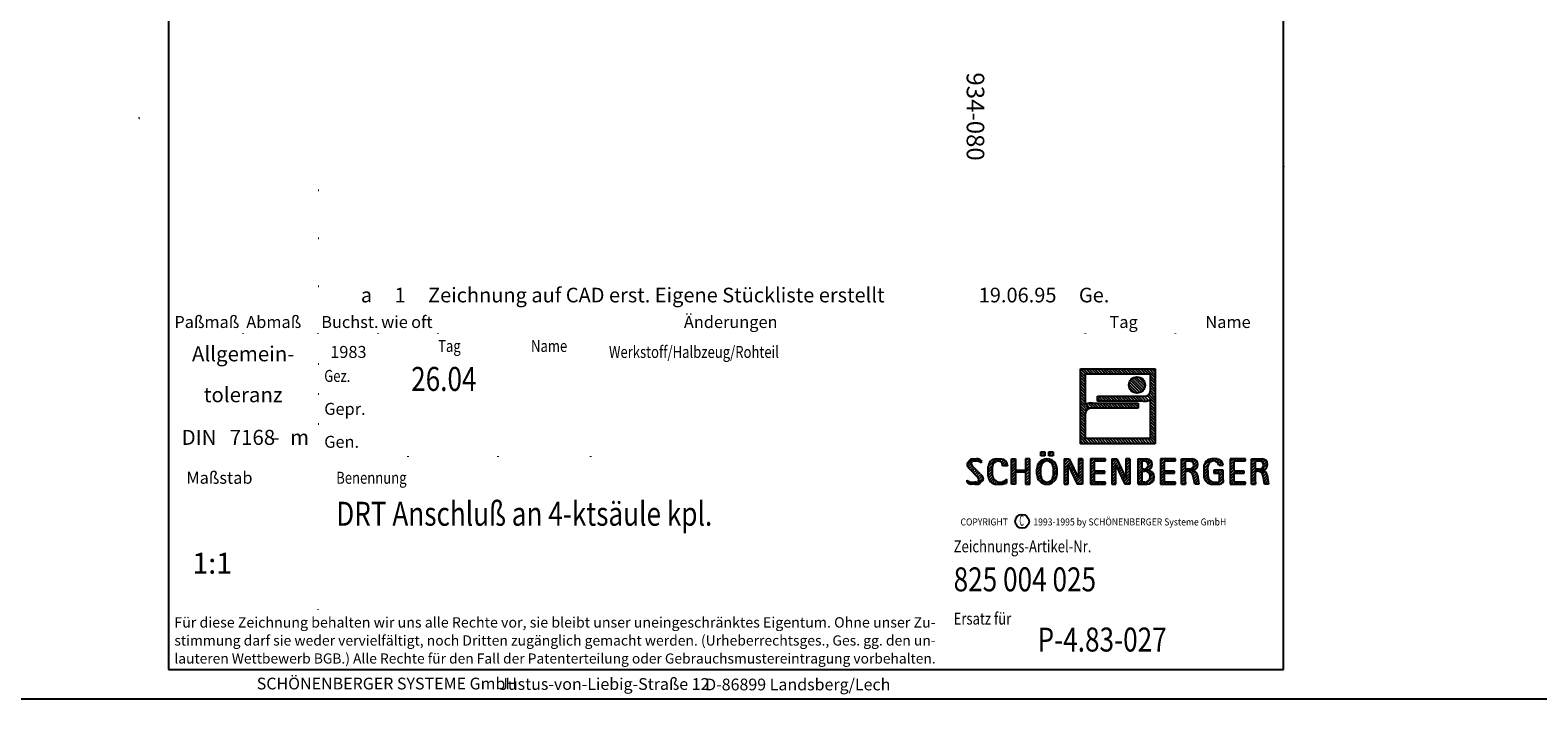
# Model space of a CAD drawing. Extents: x -3531 to 77455, y -29102 to 94303.
# Drawn here: x 55395 to 55652, y -28821 to -28707 of the extents above; entities that cross this region are included whole.
import ezdxf
from ezdxf.enums import TextEntityAlignment as Align

# ---------------------------------------------------------------- set-up
doc = ezdxf.new("R2010")
doc.units = 0
doc.header["$MEASUREMENT"] = 0
doc.linetypes.add('AUSGEZOGEN', pattern=[0])
doc.linetypes.add('GEN', pattern=[10000000000.0, 0, 10000000000.0])
doc.layers.get('0').update_dxf_attribs({"linetype": 'CONTINUOUS'})
for name, color, linetype in [('5', 3, 'GEN'), ('L-2', 2, 'CONTINUOUS'), ('MC_9_7_050', 7, 'CONTINUOUS'), ('RAHM2', 1, 'GEN'), ('RAHM3', 2, 'GEN'), ('RAHM5', 7, 'GEN'), ('Z-5', 5, 'CONTINUOUS'), ('Z-7', 7, 'AUSGEZOGEN'), ('Z-8', 8, 'AUSGEZOGEN')]:
    doc.layers.add(name, color=color, linetype=linetype)
doc.styles.add('3', font='SIMPLEX8', dxfattribs={"width": 0.8})

# ---------------------------------------------------------------- blocks, each defined once
blk = doc.blocks.new('GEN-A4')
for p, q in [((15, 292), (15, 287)), ((205, 292), (15, 292)), ((205, 5), (205, 292)), ((15, 287), (15, 5)), ((15, 5), (205, 5))]:
    blk.add_line(p, q)
at = {"layer": 'RAHM2'}
for p, q in [((0, 297), (0, 0)), ((210, 297), (0, 297)), ((210, 0), (210, 297)), ((10, 99), (10, 292)), ((15, 292), (10, 292)), ((62.5, 292), (62.5, 287)), ((110, 292), (110, 287)), ((157.5, 292), (157.5, 287)), ((15, 287), (205, 287)), ((10, 240), (15, 240)), ((10, 193), (15, 193)), ((10, 146), (15, 146)), ((10, 99), (15, 99)), ((0, 0), (210, 0))]:
    blk.add_line(p, q, dxfattribs=at)
for s, p in [('4', (37.4, 287.5)), ('3', (84.9, 287.5)), ('2', (132.4, 287.5)), ('1', (179.9, 287.5)), ('D', (11.15, 261.5)), ('C', (11.15, 214.5)), ('B', (11.15, 167.5)), ('A', (11.15, 120.5))]:
    blk.add_text(s, height=4, dxfattribs=at).set_placement(p)
blk = doc.blocks.new('SST999')
at = {"layer": 'RAHM2'}
for p, q in [((-151, 56), (-151, 84)), ((-141, 56), (-141, 84)), ((-33, 56), (-33, 84)), ((-18, 56), (-18, 84)), ((-161, 80), (0, 80)), ((-186, 76), (0, 76)), ((-161, 72), (0, 72)), ((-186, 68), (0, 68)), ((-161, 64), (0, 64)), ((-146, 35.5), (-146, 56)), ((-131, 35.5), (-131, 56)), ((-115.5, 35.5), (-115.5, 56)), ((-161, 51), (-115.5, 51)), ((-161, 46), (-115.5, 46)), ((-161, 41), (-115.5, 41))]:
    blk.add_line(p, q, dxfattribs=at)
at = {"layer": 'RAHM5'}
for p, q in [((-186, 84), (0, 84)), ((-186, 84), (-186, 0)), ((-173.5, 56), (-173.5, 84)), ((-161, 56), (-161, 84)), ((0, 84), (0, 0)), ((-186, 60), (0, 60)), ((-186, 56), (0, 56)), ((-161, 10), (-161, 56)), ((-57.5, 0), (-57.5, 56)), ((-186, 35.5), (-57.5, 35.5)), ((0, 22.75), (-57.5, 22.75)), ((-186, 10), (-57.5, 10)), ((0, 10), (-57.5, 10)), ((-186, 0), (-152, 0)), ((-152, 0), (-116, 0)), ((-116, 0), (0, 0))]:
    blk.add_line(p, q, dxfattribs=at)
at = {"layer": 'RAHM2'}
for s, p in [('Paßmaß', (-185, 57)), ('Abmaß', (-173, 57)), ('Buchst.', (-160.5, 57)), ('wie', (-150.5, 57)), ('oft', (-145.5, 57)), ('Änderungen', (-100, 57)), ('Tag', (-29, 57)), ('Name', (-13, 57)), ('Gepr.', (-160, 42.5)), ('Gen.', (-160, 37)), ('Maßstab', (-183, 31))]:
    blk.add_text(s, height=2, dxfattribs=at).set_placement(p)
at = {"layer": 'RAHM2', "width": 0.8}
for s, p in [('Tag', (-141, 53)), ('Name', (-125.5, 53)), ('Werkstoff/Halbzeug/Rohteil', (-112.5, 52)), ('Gez.', (-160, 48)), ('Benennung', (-158, 31)), ('Zeichnungs-Artikel-Nr.', (-55, 19.56)), ('Ersatz für', (-55, 7.5))]:
    blk.add_text(s, height=2, dxfattribs=at).set_placement(p)
at = {"layer": 'RAHM2'}
for s, height, p, p2 in [('Für diese Zeichnung behalten wir uns alle Rechte vor, sie bleibt unser uneingeschränktes Eigentum. Ohne unser Zu-', 1.21145, (-185, 7), (-58, 7)), ('stimmung darf sie weder vervielfältigt, noch Dritten zugänglich gemacht werden. (Urheberrechtsges., Ges. gg. den un-', 1.19623, (-185, 4), (-58, 4)), ('lauteren Wettbewerb BGB.) Alle Rechte für den Fall der Patenterteilung oder Gebrauchsmustereintragung vorbehalten.', 1.1814, (-185, 1), (-58, 1))]:
    blk.add_text(s, height=height, dxfattribs=at).set_placement(p, p2, align=Align.ALIGNED)
at = {"layer": 'RAHM3'}
for s, p in [('Allgemein-', (-173.52, 51.44)), ('toleranz', (-173.52, 44.61)), ('DIN', (-180.88, 37.5))]:
    blk.add_text(s, height=2.5, dxfattribs=at).set_placement(p, align=Align.CENTER)
blk.add_text('-', height=2.5, dxfattribs=at).set_placement((-168.62, 37.5))
for tag, p, height in [('JAHR', (-159, 52), 2), ('DIN', (-175.76, 37.5), 2.5), ('Q', (-165.69, 37.5), 2.5)]:
    blk.add_attdef(tag, p, '', height=height, dxfattribs=at)
at = {"layer": 'RAHM3', "width": 0.8}
for tag, p in [('DATUM', (-145.5, 46.5)), ('NAME', (-128, 46.5)), ('ERSATZ-F', (-41, 3))]:
    blk.add_attdef(tag, p, '', height=4, dxfattribs=at)
at = {"layer": 'RAHM5', "width": 0.8}
for tag, p in [('WHR-BEZ1', (-113, 46)), ('WHR-BEZ2', (-113, 38)), ('BENENNUNG1', (-158, 24)), ('BENENNUNG2', (-158, 16)), ('ZA-NR', (-55, 13.05))]:
    blk.add_attdef(tag, p, '', height=4, dxfattribs=at)
at = {"layer": 'RAHM5'}
blk.add_attdef('MASSTAB', (-182, 16), '', height=3.5, dxfattribs=at)
blk = doc.blocks.new('KOPF_K1')
at = {"layer": 'Z-5', "color": 5, "linetype": 'CONTINUOUS'}
for p, q in [((-29.43, 52.21), (-31.21, 54)), ((-29.12, 52.38), (-31.05, 54.31)), ((-28.87, 52.63), (-30.81, 54.56)), ((-28.68, 52.92), (-30.51, 54.76)), ((-28.57, 53.29), (-30.14, 54.86)), ((-28.58, 53.81), (-29.62, 54.85)), ((-29.83, 52.14), (-31.32, 53.59)), ((-30.4, 52.21), (-31.23, 53.03)), ((-46.33, 41.69), (-45.88, 42.12)), ((-46.33, 42.12), (-45.63, 42.12)), ((-46.33, 41.42), (-46.33, 42.12)), ((-45.63, 41.42), (-46.33, 41.42)), ((-46.09, 41.42), (-45.63, 41.88)), ((-45.63, 42.12), (-45.63, 41.42)), ((-44.95, 42.12), (-44.25, 42.12)), ((-44.95, 42.05), (-44.88, 42.12)), ((-44.95, 41.57), (-44.4, 42.12)), ((-44.95, 41.42), (-44.95, 42.12)), ((-44.25, 41.42), (-44.95, 41.42)), ((-44.59, 41.42), (-44.25, 41.77)), ((-44.25, 42.12), (-44.25, 41.42)), ((-58.9, 39.83), (-57.84, 40.91)), ((-58.9, 39.94), (-58.9, 39.92)), ((-58.76, 39.49), (-58.21, 40.04)), ((-58.32, 40.8), (-58.7, 40.42)), ((-58.7, 39.44), (-58.22, 38.95)), ((-58.51, 39.25), (-58.03, 39.73)), ((-57.09, 37.81), (-58.47, 39.19)), ((-58.28, 39), (-57.78, 39.49)), ((-58.22, 40.21), (-57.97, 40.46)), ((-58.08, 40.91), (-57.87, 40.91)), ((-58.03, 38.76), (-57.55, 39.25)), ((-58.02, 39.73), (-57.97, 39.68)), ((-56.6, 38.3), (-57.98, 39.68)), ((-57.87, 40.91), (-57.28, 40.91)), ((-57.78, 38.52), (-57.3, 39)), ((-57.74, 40.56), (-57.52, 40.56)), ((-57.68, 40.56), (-57.33, 40.91)), ((-57.55, 38.27), (-57.04, 38.75)), ((-57.52, 40.56), (-57.12, 40.56)), ((-57.2, 40.56), (-56.91, 40.86)), ((-57.1, 40.56), (-57.12, 40.56)), ((-57.09, 40.55), (-57.1, 40.56)), ((-57.08, 40.55), (-57.09, 40.55)), ((-57.08, 40.52), (-57.08, 40.55)), ((-57.06, 40.52), (-57.08, 40.52)), ((-57.04, 40.52), (-57.06, 40.52)), ((-57.04, 40.51), (-57.04, 40.52)), ((-57.03, 40.51), (-57.04, 40.51)), ((-57.02, 40.5), (-57.03, 40.51)), ((-57.01, 40.5), (-57.02, 40.5)), ((-57, 40.5), (-57.01, 40.5)), ((-57, 40.49), (-57, 40.5)), ((-56.97, 40.49), (-57, 40.49)), ((-56.96, 40.49), (-56.97, 40.49)), ((-56.95, 40.48), (-56.96, 40.49)), ((-56.94, 40.48), (-56.95, 40.48)), ((-56.92, 40.46), (-56.94, 40.48)), ((-56.91, 40.46), (-56.92, 40.46)), ((-56.9, 40.45), (-56.91, 40.46)), ((-56.88, 40.45), (-56.9, 40.45)), ((-56.86, 40.45), (-56.88, 40.45)), ((-56.85, 40.43), (-56.86, 40.45)), ((-56.84, 40.43), (-56.85, 40.43)), ((-56.83, 40.42), (-56.84, 40.43)), ((-56.83, 40.45), (-56.56, 40.7)), ((-56.82, 40.42), (-56.83, 40.42)), ((-56.8, 40.4), (-56.82, 40.42)), ((-56.78, 40.4), (-56.8, 40.4)), ((-56.77, 40.4), (-56.78, 40.4)), ((-56.76, 40.39), (-56.77, 40.4)), ((-56.74, 40.39), (-56.76, 40.39)), ((-56.73, 40.38), (-56.74, 40.39)), ((-56.72, 40.38), (-56.73, 40.38)), ((-56.7, 40.38), (-56.72, 40.38)), ((-56.7, 40.37), (-56.7, 40.38)), ((-56.68, 40.37), (-56.7, 40.37)), ((-56.67, 40.37), (-56.68, 40.37)), ((-56.67, 40.36), (-56.67, 40.37)), ((-56.66, 40.36), (-56.67, 40.36)), ((-56.65, 40.33), (-56.66, 40.36)), ((-56.64, 40.33), (-56.65, 40.33)), ((-56.62, 40.32), (-56.64, 40.33)), ((-56.6, 40.31), (-56.62, 40.32)), ((-56.59, 40.31), (-56.6, 40.31)), ((-56.59, 40.3), (-56.59, 40.31)), ((-56.58, 40.3), (-56.59, 40.3)), ((-56.56, 40.28), (-56.58, 40.3)), ((-56.55, 40.27), (-56.56, 40.28)), ((-56.54, 40.25), (-56.55, 40.27)), ((-56.53, 40.24), (-56.54, 40.25)), ((-56.5, 40.22), (-56.53, 40.24)), ((-56.49, 40.21), (-56.5, 40.22)), ((-56.49, 40.67), (-56.49, 40.21)), ((-55.29, 39.54), (-53.92, 40.91)), ((-55.29, 39.05), (-54.56, 39.78)), ((-55.29, 37.98), (-55.29, 39.53)), ((-55.29, 38.57), (-54.61, 39.26)), ((-55.29, 38.08), (-54.61, 38.76)), ((-55.1, 40.21), (-54.6, 40.73)), ((-54.61, 39.53), (-54.61, 38.32)), ((-53.91, 40.91), (-53.05, 40.91)), ((-53.82, 40.52), (-53.43, 40.91)), ((-53.34, 40.52), (-52.95, 40.91)), ((-53.05, 40.32), (-52.58, 40.79)), ((-52.88, 40), (-52.3, 40.58)), ((-52.88, 39.7), (-52.88, 39.86)), ((-52, 39.7), (-52.88, 39.7)), ((-52.7, 39.7), (-52.11, 40.3)), ((-52, 39.86), (-52, 39.7)), ((-51.32, 36.6), (-51.32, 40.91)), ((-51.32, 40.58), (-51.01, 40.91)), ((-51.32, 40.91), (-50.62, 40.91)), ((-51.32, 40.1), (-50.62, 40.79)), ((-51.32, 39.6), (-50.62, 40.3)), ((-51.32, 39.12), (-50.62, 39.82)), ((-51.32, 38.63), (-50.62, 39.31)), ((-51.32, 38.15), (-50.46, 39.01)), ((-50.62, 40.91), (-50.62, 39.01)), ((-50.62, 39.01), (-48.91, 39.01)), ((-50.62, 38.66), (-50.62, 36.6)), ((-48.91, 38.66), (-50.62, 38.66)), ((-50.31, 38.66), (-49.96, 39.01)), ((-49.83, 38.66), (-49.48, 39.01)), ((-49.33, 38.66), (-48.21, 39.78)), ((-48.91, 40.56), (-48.56, 40.91)), ((-48.91, 40.91), (-48.91, 39.01)), ((-48.21, 40.91), (-48.91, 40.91)), ((-48.91, 40.08), (-48.21, 40.76)), ((-48.91, 39.58), (-48.21, 40.27)), ((-48.91, 38.62), (-48.21, 39.3)), ((-48.91, 38.11), (-48.21, 38.81)), ((-48.91, 38.66), (-48.91, 36.6)), ((-48.21, 36.6), (-48.21, 40.91)), ((-47.01, 39.04), (-46.29, 39.76)), ((-47.01, 38.56), (-46.33, 39.25)), ((-47.01, 38.32), (-47.01, 39.18)), ((-46.99, 38.09), (-46.33, 38.75)), ((-46.96, 39.58), (-45.68, 40.86)), ((-46.33, 37.98), (-46.33, 39.53)), ((-45.51, 40.55), (-45.15, 40.91)), ((-45.03, 40.52), (-44.73, 40.82)), ((-44.7, 40.38), (-44.41, 40.67)), ((-44.44, 40.14), (-44.13, 40.46)), ((-44.28, 39.82), (-43.89, 40.2)), ((-44.25, 39.36), (-43.71, 39.9)), ((-44.25, 38.87), (-43.59, 39.54)), ((-44.25, 39.53), (-44.25, 37.98)), ((-44.25, 38.39), (-43.51, 39.13)), ((-44.25, 37.9), (-43.57, 38.58)), ((-43.57, 39.18), (-43.57, 38.32)), ((-42.34, 40.91), (-42.34, 36.6)), ((-42.34, 40.28), (-41.73, 40.91)), ((-42.34, 40.91), (-41.49, 40.91)), ((-42.34, 40.78), (-42.21, 40.91)), ((-41.41, 40.74), (-42.34, 39.8)), ((-42.34, 39.3), (-41.24, 40.4)), ((-42.34, 38.82), (-41.66, 39.5)), ((-42.34, 38.34), (-41.66, 39.02)), ((-41.66, 36.6), (-41.66, 39.86)), ((-41.66, 39.86), (-40.11, 36.6)), ((-41.55, 39.62), (-41.1, 40.08)), ((-41.49, 40.91), (-39.93, 37.63)), ((-41.38, 39.29), (-40.94, 39.74)), ((-41.23, 38.98), (-40.77, 39.41)), ((-41.08, 38.64), (-40.63, 39.08)), ((-40.92, 38.3), (-40.47, 38.75)), ((-39.93, 40.91), (-39.93, 37.63)), ((-39.93, 40.25), (-39.28, 40.91)), ((-39.93, 40.75), (-39.76, 40.91)), ((-39.25, 40.91), (-39.93, 40.91)), ((-39.93, 39.77), (-39.25, 40.46)), ((-39.93, 39.29), (-39.25, 39.97)), ((-39.93, 38.8), (-39.25, 39.48)), ((-39.93, 38.3), (-39.25, 39)), ((-39.25, 40.91), (-39.25, 36.6)), ((-37.87, 40.38), (-37.34, 40.91)), ((-37.87, 39.9), (-36.85, 40.91)), ((-35.29, 40.91), (-37.87, 40.91)), ((-37.87, 40.91), (-37.87, 36.6)), ((-37.87, 40.86), (-37.86, 40.88)), ((-37.87, 39.4), (-37.17, 40.09)), ((-37.87, 38.92), (-37.17, 39.6)), ((-37.87, 38.42), (-37.17, 39.11)), ((-37.87, 37.93), (-36.97, 38.83)), ((-37.17, 38.83), (-37.17, 40.56)), ((-37.17, 40.56), (-35.29, 40.56)), ((-35.44, 38.83), (-37.17, 38.83)), ((-36.81, 38.48), (-36.48, 38.83)), ((-36.7, 40.56), (-36.36, 40.91)), ((-36.33, 38.48), (-35.98, 38.83)), ((-36.22, 40.56), (-35.88, 40.91)), ((-35.85, 38.48), (-35.48, 38.86)), ((-35.72, 40.56), (-35.38, 40.91)), ((-35.44, 38.48), (-35.44, 38.83)), ((-35.29, 40.56), (-35.29, 40.91)), ((-34.24, 40.91), (-34.24, 36.6)), ((-34.24, 40.28), (-33.62, 40.91)), ((-34.24, 40.91), (-33.38, 40.91)), ((-34.24, 40.78), (-34.11, 40.91)), ((-33.3, 40.74), (-34.24, 39.8)), ((-34.24, 39.3), (-33.14, 40.4)), ((-34.24, 38.82), (-33.56, 39.5)), ((-34.24, 38.34), (-33.56, 39.02)), ((-33.56, 36.6), (-33.56, 39.86)), ((-33.56, 39.86), (-32, 36.6)), ((-33.44, 39.62), (-33, 40.08)), ((-33.38, 40.91), (-31.83, 37.63)), ((-33.28, 39.29), (-32.83, 39.74)), ((-33.12, 38.98), (-32.67, 39.41)), ((-32.96, 38.64), (-32.53, 39.08)), ((-32.82, 38.3), (-32.36, 38.75)), ((-31.83, 40.91), (-31.83, 37.63)), ((-31.83, 40.25), (-31.18, 40.91)), ((-31.83, 40.75), (-31.66, 40.91)), ((-31.15, 40.91), (-31.83, 40.91)), ((-31.83, 39.77), (-31.15, 40.46)), ((-31.83, 39.29), (-31.15, 39.97)), ((-31.83, 38.8), (-31.15, 39.48)), ((-31.83, 38.3), (-31.15, 39)), ((-31.15, 40.91), (-31.15, 36.6)), ((-29.76, 40.68), (-29.53, 40.91)), ((-29.76, 40.19), (-29.04, 40.91)), ((-29.76, 40.91), (-28.29, 40.91)), ((-29.76, 36.6), (-29.76, 40.91)), ((-29.76, 39.7), (-29.06, 40.39)), ((-29.76, 39.22), (-29.06, 39.91)), ((-29.76, 38.72), (-29.06, 39.41)), ((-29.76, 38.24), (-28.81, 39.18)), ((-29.06, 39.18), (-29.06, 40.56)), ((-29.06, 40.56), (-28.71, 40.56)), ((-28.71, 39.18), (-29.06, 39.18)), ((-29.06, 36.94), (-29.06, 38.83)), ((-29.06, 38.83), (-28.63, 38.83)), ((-28.89, 40.56), (-28.56, 40.91)), ((-28.65, 38.86), (-27.34, 40.14)), ((-28.45, 40.51), (-28.08, 40.88)), ((-28.26, 38.76), (-28.03, 39)), ((-28.17, 40.3), (-27.74, 40.74)), ((-28.04, 39.96), (-27.5, 40.49)), ((-27.97, 38.56), (-27.66, 38.87)), ((-27.94, 39.08), (-27.4, 39.62)), ((-27.76, 38.27), (-27.37, 38.68)), ((-25.95, 40.91), (-25.95, 36.6)), ((-25.95, 39.9), (-24.93, 40.91)), ((-23.37, 40.91), (-25.95, 40.91)), ((-25.95, 40.38), (-25.44, 40.91)), ((-25.95, 40.86), (-25.94, 40.88)), ((-25.95, 39.4), (-25.27, 40.09)), ((-25.95, 38.92), (-25.27, 39.6)), ((-25.95, 38.42), (-25.27, 39.11)), ((-25.95, 37.93), (-25.06, 38.83)), ((-25.27, 38.83), (-25.27, 40.56)), ((-25.27, 40.56), (-23.37, 40.56)), ((-23.54, 38.83), (-25.27, 38.83)), ((-24.91, 38.48), (-24.56, 38.83)), ((-24.8, 40.56), (-24.45, 40.91)), ((-24.43, 38.48), (-24.08, 38.83)), ((-24.31, 40.56), (-23.97, 40.91)), ((-23.94, 38.48), (-23.56, 38.86)), ((-23.82, 40.56), (-23.47, 40.91)), ((-23.54, 38.48), (-23.54, 38.83)), ((-23.37, 40.56), (-23.37, 40.91)), ((-22.34, 40.91), (-20.86, 40.91)), ((-22.34, 36.6), (-22.34, 40.91)), ((-22.34, 40.3), (-21.72, 40.91)), ((-22.21, 40.91), (-22.34, 40.78)), ((-22.34, 39.8), (-21.66, 40.49)), ((-22.34, 39.31), (-21.66, 40.01)), ((-22.34, 38.82), (-21.66, 39.5)), ((-22.34, 38.34), (-21.49, 39.18)), ((-22.34, 37.85), (-21.66, 38.54)), ((-21.66, 40.56), (-20.96, 40.56)), ((-21.66, 39.18), (-21.66, 40.56)), ((-20.96, 39.18), (-21.66, 39.18)), ((-21.66, 36.94), (-21.66, 38.83)), ((-21.66, 38.83), (-21.36, 38.83)), ((-21.57, 40.56), (-21.22, 40.91)), ((-21.31, 38.83), (-21.36, 38.83)), ((-21.34, 38.83), (-21, 39.18)), ((-21.08, 40.56), (-20.74, 40.91)), ((-20.95, 38.75), (-19.58, 40.12)), ((-20.86, 40.91), (-20.52, 40.91)), ((-20.66, 40.5), (-20.29, 40.87)), ((-20.66, 38.56), (-20.28, 38.93)), ((-20.44, 38.28), (-19.98, 38.75)), ((-20.4, 40.28), (-19.95, 40.73)), ((-20.28, 39.92), (-19.72, 40.46)), ((-20.1, 39.11), (-19.68, 39.54)), ((-18.55, 39.2), (-17.79, 39.96)), ((-18.55, 39.53), (-18.55, 38.36)), ((-18.55, 38.72), (-17.85, 39.41)), ((-18.55, 38.22), (-17.85, 38.92)), ((-18.54, 39.7), (-17.35, 40.88)), ((-17.85, 37.98), (-17.85, 39.67)), ((-17.85, 38.92), (-17.85, 37.98)), ((-17.25, 40.5), (-16.83, 40.91)), ((-16.29, 40.91), (-17.17, 40.91)), ((-16.82, 39.01), (-16.82, 38.48)), ((-15.26, 39.01), (-16.82, 39.01)), ((-16.81, 38.48), (-16.29, 39.01)), ((-16.71, 40.55), (-16.33, 40.93)), ((-16.36, 40.4), (-15.93, 40.84)), ((-16.33, 38.48), (-15.81, 39.01)), ((-16.14, 40.15), (-15.62, 40.66)), ((-15.96, 39.86), (-15.99, 39.86)), ((-15.96, 39.86), (-15.26, 39.86)), ((-15.96, 38.38), (-15.32, 39.01)), ((-15.96, 37.9), (-15.26, 38.58)), ((-15.92, 39.86), (-15.4, 40.39)), ((-15.43, 39.86), (-15.27, 40.03)), ((-15.26, 37.33), (-15.26, 39.01)), ((-14.06, 39.9), (-13.04, 40.91)), ((-11.47, 40.91), (-14.06, 40.91)), ((-14.06, 40.91), (-14.06, 36.6)), ((-14.06, 40.38), (-13.52, 40.91)), ((-14.06, 40.86), (-14.04, 40.88)), ((-14.06, 39.4), (-13.38, 40.09)), ((-14.06, 38.92), (-13.38, 39.6)), ((-14.06, 38.42), (-13.38, 39.11)), ((-14.06, 37.93), (-13.15, 38.83)), ((-13.38, 40.56), (-11.47, 40.56)), ((-13.38, 38.83), (-13.38, 40.56)), ((-11.65, 38.83), (-13.38, 38.83)), ((-13.02, 38.48), (-12.67, 38.83)), ((-12.88, 40.56), (-12.55, 40.91)), ((-12.52, 38.48), (-12.19, 38.83)), ((-12.4, 40.56), (-12.06, 40.91)), ((-12.03, 38.48), (-11.66, 38.86)), ((-11.92, 40.56), (-11.58, 40.91)), ((-11.65, 38.48), (-11.65, 38.83)), ((-11.47, 40.56), (-11.47, 40.91)), ((-10.44, 36.6), (-10.44, 40.91)), ((-10.44, 40.91), (-8.97, 40.91)), ((-10.44, 40.3), (-9.81, 40.91)), ((-10.3, 40.91), (-10.44, 40.78)), ((-10.44, 39.8), (-9.74, 40.49)), ((-10.44, 39.31), (-9.74, 40.01)), ((-10.44, 38.82), (-9.74, 39.5)), ((-10.44, 38.34), (-9.58, 39.18)), ((-10.44, 37.85), (-9.74, 38.54)), ((-9.74, 39.18), (-9.74, 40.56)), ((-9.74, 40.56), (-9.06, 40.56)), ((-9.06, 39.18), (-9.74, 39.18)), ((-9.74, 36.94), (-9.74, 38.83)), ((-9.74, 38.83), (-9.46, 38.83)), ((-9.67, 40.56), (-9.33, 40.91)), ((-9.4, 38.83), (-9.46, 38.83)), ((-9.4, 38.83), (-9.46, 38.83)), ((-9.44, 38.83), (-9.09, 39.18)), ((-9.19, 40.56), (-8.84, 40.91)), ((-9.03, 38.75), (-7.69, 40.12)), ((-8.97, 40.91), (-8.62, 40.91)), ((-8.76, 40.5), (-8.37, 40.87)), ((-8.74, 38.56), (-8.37, 38.93)), ((-8.54, 38.28), (-8.07, 38.75)), ((-8.48, 40.28), (-8.06, 40.73)), ((-8.36, 39.92), (-7.82, 40.46)), ((-8.19, 39.11), (-7.77, 39.54)), ((-58.9, 37.28), (-58.9, 37.27)), ((-58.9, 36.94), (-58.9, 37.28)), ((-58.9, 37.27), (-58.89, 37.27)), ((-58.9, 36.94), (-58.9, 36.92)), ((-58.9, 36.92), (-58.89, 36.92)), ((-58.89, 37.27), (-58.88, 37.26)), ((-58.89, 36.91), (-58.69, 37.12)), ((-58.89, 36.92), (-58.88, 36.91)), ((-58.88, 37.26), (-58.88, 37.25)), ((-58.88, 37.25), (-58.87, 37.25)), ((-58.88, 36.91), (-58.88, 36.9)), ((-58.88, 36.9), (-58.87, 36.9)), ((-58.87, 37.25), (-58.87, 37.24)), ((-58.87, 37.24), (-58.86, 37.21)), ((-58.87, 36.9), (-58.87, 36.89)), ((-58.87, 36.89), (-58.86, 36.88)), ((-58.86, 37.21), (-58.84, 37.21)), ((-58.86, 36.88), (-58.84, 36.88)), ((-58.84, 37.21), (-58.83, 37.21)), ((-58.84, 36.88), (-58.83, 36.88)), ((-58.83, 37.21), (-58.83, 37.2)), ((-58.83, 37.2), (-58.81, 37.19)), ((-58.83, 36.88), (-58.83, 36.86)), ((-58.83, 36.86), (-58.81, 36.84)), ((-58.81, 37.19), (-58.8, 37.19)), ((-58.81, 36.84), (-58.8, 36.84)), ((-58.8, 37.19), (-58.8, 37.18)), ((-58.8, 37.18), (-58.78, 37.18)), ((-58.8, 36.84), (-58.8, 36.83)), ((-58.8, 36.83), (-58.78, 36.83)), ((-58.78, 37.18), (-58.77, 37.18)), ((-58.78, 36.83), (-58.77, 36.83)), ((-58.77, 37.18), (-58.77, 37.16)), ((-58.77, 37.16), (-58.76, 37.16)), ((-58.77, 36.83), (-58.77, 36.82)), ((-58.77, 36.82), (-58.76, 36.82)), ((-58.76, 37.16), (-58.76, 37.15)), ((-58.76, 37.15), (-58.75, 37.15)), ((-58.76, 36.82), (-58.76, 36.8)), ((-58.76, 36.8), (-58.75, 36.8)), ((-58.75, 37.15), (-58.74, 37.15)), ((-58.75, 36.8), (-58.74, 36.8)), ((-58.74, 37.15), (-58.71, 37.14)), ((-58.74, 36.8), (-58.71, 36.79)), ((-58.71, 37.14), (-58.7, 37.14)), ((-58.71, 36.79), (-58.7, 36.79)), ((-58.7, 37.14), (-58.69, 37.12)), ((-58.7, 36.79), (-58.69, 36.78)), ((-58.69, 37.12), (-58.68, 37.1)), ((-58.69, 36.78), (-58.68, 36.77)), ((-58.68, 37.1), (-58.66, 37.1)), ((-58.68, 36.77), (-58.66, 36.77)), ((-58.66, 37.1), (-58.65, 37.1)), ((-58.66, 36.77), (-58.65, 36.77)), ((-58.65, 37.1), (-58.63, 37.1)), ((-58.65, 36.77), (-58.63, 36.77)), ((-58.63, 37.1), (-58.63, 37.09)), ((-58.63, 37.09), (-58.62, 37.09)), ((-58.63, 36.77), (-58.63, 36.74)), ((-58.63, 36.74), (-58.62, 36.74)), ((-58.62, 37.09), (-58.6, 37.09)), ((-58.62, 36.74), (-58.6, 36.74)), ((-58.6, 37.09), (-58.6, 37.08)), ((-58.6, 37.08), (-58.59, 37.08)), ((-58.6, 36.72), (-58.38, 36.96)), ((-58.6, 36.74), (-58.6, 36.73)), ((-58.6, 36.73), (-58.59, 36.73)), ((-58.59, 37.08), (-58.58, 37.08)), ((-58.59, 36.73), (-58.58, 36.73)), ((-58.58, 37.08), (-58.57, 37.07)), ((-58.58, 36.73), (-58.57, 36.72)), ((-58.57, 37.07), (-58.56, 37.07)), ((-58.57, 36.72), (-58.56, 36.72)), ((-58.56, 37.07), (-58.53, 37.06)), ((-58.56, 36.72), (-58.53, 36.71)), ((-58.53, 37.06), (-58.52, 37.06)), ((-58.53, 36.71), (-58.52, 36.71)), ((-58.52, 37.06), (-58.51, 37.04)), ((-58.52, 36.71), (-58.51, 36.7)), ((-58.51, 37.04), (-58.5, 37.04)), ((-58.51, 36.7), (-58.5, 36.7)), ((-58.5, 37.04), (-58.48, 37.04)), ((-58.5, 36.7), (-58.48, 36.7)), ((-58.48, 37.04), (-58.47, 37.02)), ((-58.48, 36.7), (-58.47, 36.68)), ((-58.47, 37.02), (-58.46, 37.02)), ((-58.47, 36.68), (-58.46, 36.68)), ((-58.46, 37.02), (-58.44, 37.01)), ((-58.46, 36.68), (-58.46, 36.66)), ((-58.46, 36.66), (-58.44, 36.66)), ((-58.44, 37.01), (-58.42, 37.01)), ((-58.44, 36.66), (-58.42, 36.66)), ((-58.42, 37.01), (-58.41, 37.01)), ((-58.42, 36.66), (-58.42, 36.65)), ((-58.42, 36.65), (-58.41, 36.65)), ((-58.41, 37.01), (-58.4, 37)), ((-58.41, 36.65), (-58.4, 36.65)), ((-58.4, 37), (-58.39, 37)), ((-58.4, 36.65), (-58.39, 36.65)), ((-58.39, 37), (-58.39, 36.98)), ((-58.39, 36.98), (-58.38, 36.98)), ((-58.39, 36.65), (-58.39, 36.64)), ((-58.39, 36.64), (-58.38, 36.64)), ((-58.38, 36.98), (-58.35, 36.98)), ((-58.38, 36.64), (-58.38, 36.62)), ((-58.38, 36.62), (-58.35, 36.62)), ((-58.35, 36.98), (-58.35, 36.97)), ((-58.35, 36.97), (-58.34, 36.97)), ((-58.35, 36.62), (-58.34, 36.62)), ((-58.34, 36.97), (-58.33, 36.96)), ((-58.34, 36.62), (-58.33, 36.61)), ((-58.33, 36.96), (-58.32, 36.96)), ((-58.33, 36.61), (-58.32, 36.61)), ((-58.32, 36.96), (-58.32, 36.94)), ((-58.32, 36.94), (-58.3, 36.94)), ((-58.32, 36.61), (-58.32, 36.6)), ((-58.32, 36.6), (-58.3, 36.6)), ((-58.3, 36.94), (-57.58, 36.94)), ((-57.52, 36.6), (-58.3, 36.6)), ((-58.26, 36.55), (-57.88, 36.94)), ((-57.75, 36.6), (-57.4, 36.94)), ((-57.38, 36.94), (-57.58, 36.94)), ((-57.52, 36.6), (-57.13, 36.6)), ((-57.3, 38.03), (-56.82, 38.52)), ((-57.25, 36.6), (-56.17, 37.69)), ((-56.86, 37.32), (-57.14, 37.04)), ((-57.04, 37.79), (-56.56, 38.27)), ((-56.88, 37.46), (-56.32, 38.02)), ((-56.64, 36.8), (-56.25, 37.19)), ((-56.6, 38.3), (-56.36, 38.06)), ((-56.14, 37.56), (-56.14, 37.43)), ((-55.24, 37.63), (-54.61, 38.28)), ((-55.1, 37.28), (-54.52, 37.87)), ((-54.9, 37.01), (-54.36, 37.55)), ((-54.62, 36.79), (-54.14, 37.28)), ((-54.28, 36.64), (-53.84, 37.09)), ((-53.91, 36.6), (-53.24, 36.6)), ((-53.88, 36.55), (-53.47, 36.97)), ((-53.38, 36.94), (-53.13, 36.94)), ((-53.36, 36.6), (-53, 36.94)), ((-53.24, 36.6), (-53.07, 36.6)), ((-52.86, 36.61), (-52.18, 37.28)), ((-52.18, 37.45), (-52.4, 37.25)), ((-52.18, 37.45), (-52.18, 36.86)), ((-52.18, 36.86), (-52.18, 36.79)), ((-51.36, 36.64), (-50.62, 37.37)), ((-51.32, 37.66), (-50.62, 38.35)), ((-51.32, 37.16), (-50.62, 37.85)), ((-50.62, 36.6), (-51.32, 36.6)), ((-50.92, 36.6), (-50.62, 36.89)), ((-48.21, 37.34), (-48.96, 36.6)), ((-48.91, 37.63), (-48.21, 38.32)), ((-48.91, 37.15), (-48.21, 37.84)), ((-48.91, 36.6), (-48.21, 36.6)), ((-48.48, 36.6), (-48.21, 36.86)), ((-46.89, 37.69), (-46.33, 38.27)), ((-46.72, 37.37), (-46.29, 37.8)), ((-46.51, 37.1), (-46.17, 37.44)), ((-46.24, 36.89), (-45.93, 37.18)), ((-45.91, 36.72), (-45.63, 37)), ((-45.54, 36.61), (-45.21, 36.94)), ((-45.04, 36.61), (-43.58, 38.09)), ((-42.34, 37.84), (-41.66, 38.53)), ((-42.34, 37.36), (-41.66, 38.04)), ((-42.34, 36.88), (-41.66, 37.56)), ((-42.34, 36.6), (-41.66, 36.6)), ((-42.13, 36.6), (-41.66, 37.07)), ((-40.76, 37.97), (-40.3, 38.42)), ((-40.59, 37.64), (-40.16, 38.09)), ((-40.45, 37.3), (-39.25, 38.5)), ((-40.29, 36.98), (-39.25, 38.02)), ((-40.12, 36.64), (-39.25, 37.54)), ((-39.25, 36.6), (-40.11, 36.6)), ((-39.7, 36.6), (-39.25, 37.04)), ((-37.87, 37.45), (-37.17, 38.15)), ((-37.87, 36.96), (-37.17, 37.64)), ((-37.87, 36.6), (-35.29, 36.6)), ((-37.74, 36.6), (-37.17, 37.16)), ((-37.26, 36.6), (-36.91, 36.94)), ((-37.17, 36.94), (-37.17, 38.48)), ((-37.17, 38.48), (-35.44, 38.48)), ((-35.29, 36.94), (-37.17, 36.94)), ((-36.78, 36.6), (-36.43, 36.94)), ((-36.27, 36.6), (-35.94, 36.94)), ((-35.79, 36.6), (-35.44, 36.94)), ((-35.29, 36.6), (-35.29, 36.94)), ((-34.24, 37.84), (-33.56, 38.53)), ((-34.24, 37.36), (-33.56, 38.04)), ((-34.24, 36.88), (-33.56, 37.56)), ((-34.24, 36.6), (-33.56, 36.6)), ((-34.03, 36.6), (-33.56, 37.07)), ((-32.65, 37.97), (-32.2, 38.42)), ((-32.49, 37.64), (-32.04, 38.09)), ((-32.35, 37.3), (-31.15, 38.5)), ((-32.18, 36.98), (-31.15, 38.02)), ((-32.02, 36.64), (-31.15, 37.54)), ((-31.15, 36.6), (-32, 36.6)), ((-31.59, 36.6), (-31.15, 37.04)), ((-29.76, 37.75), (-29.06, 38.45)), ((-29.76, 37.26), (-29.06, 37.94)), ((-29.76, 36.78), (-29.06, 37.46)), ((-29.76, 36.6), (-28.21, 36.6)), ((-29.44, 36.6), (-29.07, 36.96)), ((-28.63, 36.94), (-29.06, 36.94)), ((-28.95, 36.6), (-28.6, 36.94)), ((-28.47, 36.6), (-27.02, 38.04)), ((-27.96, 36.62), (-27.02, 37.55)), ((-27.68, 37.87), (-27.14, 38.4)), ((-25.95, 37.45), (-25.27, 38.15)), ((-25.95, 36.96), (-25.27, 37.64)), ((-25.95, 36.6), (-23.37, 36.6)), ((-25.83, 36.6), (-25.27, 37.16)), ((-25.35, 36.6), (-25, 36.94)), ((-25.27, 36.94), (-25.27, 38.48)), ((-25.27, 38.48), (-23.54, 38.48)), ((-23.37, 36.94), (-25.27, 36.94)), ((-24.86, 36.6), (-24.52, 36.94)), ((-24.37, 36.6), (-24.02, 36.94)), ((-23.89, 36.6), (-23.54, 36.94)), ((-23.37, 36.6), (-23.37, 36.94)), ((-22.34, 37.36), (-21.66, 38.04)), ((-22.34, 36.88), (-21.66, 37.56)), ((-22.34, 36.6), (-21.66, 36.6)), ((-21.66, 36.6), (-22.34, 36.6)), ((-22.12, 36.6), (-21.66, 37.08)), ((-21.66, 36.94), (-21.66, 36.6)), ((-20.1, 36.6), (-20.35, 37.99)), ((-20.32, 37.91), (-19.76, 38.47)), ((-20.25, 37.49), (-19.64, 38.1)), ((-20.19, 37.08), (-19.58, 37.69)), ((-20.11, 36.65), (-19.51, 37.26)), ((-19.4, 36.6), (-20.1, 36.6)), ((-19.69, 36.6), (-19.45, 36.84)), ((-19.65, 38.15), (-19.4, 36.6)), ((-18.55, 38.36), (-18.55, 38.06)), ((-18.5, 37.76), (-17.85, 38.44)), ((-18.38, 37.42), (-17.85, 37.93)), ((-18.19, 37.1), (-17.76, 37.55)), ((-17.94, 36.88), (-17.56, 37.26)), ((-17.62, 36.71), (-17.28, 37.06)), ((-17.24, 36.6), (-16.9, 36.94)), ((-17.19, 36.6), (-17.07, 36.6)), ((-17.07, 36.6), (-15.99, 36.6)), ((-16.82, 38.48), (-15.96, 38.48)), ((-16.82, 36.94), (-15.96, 36.94)), ((-16.75, 36.6), (-16.41, 36.94)), ((-16.27, 36.6), (-15.26, 37.61)), ((-15.99, 36.6), (-15.87, 36.6)), ((-15.96, 38.48), (-15.96, 36.94)), ((-15.96, 38.28), (-15.96, 37.55)), ((-15.96, 37.39), (-15.26, 38.09)), ((-15.75, 36.61), (-15.26, 37.1)), ((-15.26, 37.33), (-15.26, 36.96)), ((-14.06, 37.45), (-13.38, 38.15)), ((-14.06, 36.96), (-13.38, 37.64)), ((-14.06, 36.6), (-11.47, 36.6)), ((-13.94, 36.6), (-13.38, 37.16)), ((-13.44, 36.6), (-13.1, 36.94)), ((-13.38, 38.48), (-11.65, 38.48)), ((-13.38, 36.94), (-13.38, 38.48)), ((-11.47, 36.94), (-13.38, 36.94)), ((-12.96, 36.6), (-12.61, 36.94)), ((-12.48, 36.6), (-12.13, 36.94)), ((-11.97, 36.6), (-11.64, 36.94)), ((-11.47, 36.6), (-11.47, 36.94)), ((-10.44, 37.36), (-9.74, 38.04)), ((-10.44, 36.88), (-9.74, 37.56)), ((-9.74, 36.6), (-10.44, 36.6)), ((-10.44, 36.6), (-9.74, 36.6)), ((-10.44, 36.6), (-9.74, 36.6)), ((-10.22, 36.6), (-9.74, 37.08)), ((-9.74, 36.94), (-9.74, 36.6)), ((-8.19, 36.6), (-8.44, 37.99)), ((-8.43, 37.91), (-7.87, 38.47)), ((-8.35, 37.49), (-7.74, 38.1)), ((-8.28, 37.08), (-7.68, 37.69)), ((-8.2, 36.65), (-7.6, 37.26)), ((-7.51, 36.6), (-8.19, 36.6)), ((-7.78, 36.6), (-7.53, 36.84)), ((-7.74, 38.15), (-7.51, 36.6))]:
    blk.add_line(p, q, dxfattribs=at)
blk.add_circle((-29.94, 53.5), 1.38, dxfattribs=at)
for centre, radius, start, end in [((-58.22, 39.94), 0.684, 135, 180), ((-58.22, 39.92), 0.684, 180, 225), ((-58.08, 40.56), 0.348, 90, 135), ((-57.52, 40.21), 0.684, 180, 224.2927), ((-57.74, 40.21), 0.348, 90, 132.1376), ((-57.28, 39.53), 1.38, 55.2109, 90), ((-53.91, 39.53), 1.38, 90, 180), ((-53.56, 39.53), 1.03, 90, 180), ((-53.56, 39.86), 0.684, 0, 90), ((-53.05, 39.86), 1.03, 0, 90), ((-45.28, 39.18), 1.73, 90, 180), ((-45.28, 39.53), 1.03, 90, 180), ((-45.28, 39.18), 1.73, 0, 90), ((-45.28, 39.53), 1.03, 0, 90), ((-28.71, 39.86), 0.684, 0, 90), ((-28.71, 39.86), 0.684, 270, 0), ((-28.63, 37.9), 0.948, 0, 90), ((-28.29, 39.96), 0.948, 0, 90), ((-28.29, 39.96), 0.948, 270, 0), ((-28.21, 37.8), 1.21, 0, 90), ((-21.36, 37.8), 1.03, 10.7843, 90), ((-20.96, 39.86), 0.684, 0, 90), ((-20.96, 39.86), 0.684, 270, 0), ((-20.52, 39.96), 0.948, 0, 90), ((-20.52, 39.96), 0.948, 270, 0), ((-20.67, 37.98), 1.03, 9.353, 81.3045), ((-17.17, 39.53), 1.38, 90, 180), ((-16.9, 39.62), 0.948, 90, 180), ((-16.9, 39.62), 0.948, 14.7436, 90), ((-16.29, 39.86), 1.03, 0, 90), ((-9.46, 37.8), 1.03, 10.6603, 90), ((-9.06, 39.86), 0.684, 0, 90), ((-9.06, 39.86), 0.684, 270, 0), ((-8.62, 39.96), 0.948, 0, 90), ((-8.62, 39.96), 0.948, 270, 0), ((-8.78, 37.98), 1.03, 9.1416, 81.3045), ((-57.38, 37.28), 0.348, 270, 315), ((-57.13, 37.28), 0.684, 270, 315.7073), ((-57.56, 37.32), 0.684, 0, 45.7073), ((-56.84, 37.56), 0.684, 0, 46.3972), ((-56.49, 37.43), 0.348, 315, 0), ((-53.91, 37.98), 1.38, 180, 270), ((-53.23, 38.32), 1.38, 180, 270), ((-53.13, 37.98), 1.03, 270, 315), ((-53.07, 38.66), 2.06, 270, 295.3777), ((-45.28, 38.32), 1.73, 180, 270), ((-45.28, 37.98), 1.03, 180, 270), ((-45.28, 38.32), 1.73, 270, 0), ((-45.28, 37.98), 1.03, 270, 0), ((-28.63, 37.9), 0.948, 270, 0), ((-28.21, 37.8), 1.21, 270, 0), ((-17.07, 38.06), 1.48, 180, 270), ((-16.82, 37.98), 1.03, 180, 270), ((-15.87, 37.3), 0.684, 270, 331.2324)]:
    blk.add_arc(centre, radius, start, end, dxfattribs=at)
at = {"layer": 'Z-7', "color": 7, "linetype": 'CONTINUOUS'}
for p, q in [((-39.58, 43.5), (-39.58, 56.26)), ((-39.58, 56.26), (-26.83, 56.26)), ((-38.73, 55.39), (-39.58, 56.26)), ((-38.73, 54.91), (-39.58, 55.76)), ((-38.73, 54.41), (-39.58, 55.28)), ((-38.73, 53.93), (-39.58, 54.8)), ((-38.73, 53.45), (-39.58, 54.3)), ((-38.25, 55.4), (-39.12, 56.26)), ((-38.73, 55.4), (-27.68, 55.4)), ((-38.73, 50.17), (-38.73, 55.4)), ((-37.77, 55.4), (-38.62, 56.26)), ((-37.27, 55.4), (-38.14, 56.26)), ((-36.79, 55.4), (-37.65, 56.26)), ((-36.31, 55.4), (-37.16, 56.26)), ((-35.8, 55.4), (-36.68, 56.26)), ((-35.32, 55.4), (-36.18, 56.26)), ((-34.84, 55.4), (-35.7, 56.26)), ((-34.34, 55.4), (-35.22, 56.26)), ((-33.86, 55.4), (-34.72, 56.26)), ((-33.37, 55.4), (-34.23, 56.26)), ((-32.89, 55.4), (-33.75, 56.26)), ((-32.4, 55.4), (-33.26, 56.26)), ((-31.92, 55.4), (-32.77, 56.28)), ((-31.42, 55.4), (-32.29, 56.28)), ((-30.93, 55.4), (-31.8, 56.28)), ((-30.44, 55.4), (-31.32, 56.28)), ((-29.96, 55.4), (-30.82, 56.28)), ((-29.46, 55.4), (-30.33, 56.28)), ((-28.98, 55.4), (-29.83, 56.28)), ((-28.5, 55.4), (-29.35, 56.28)), ((-28, 55.4), (-28.87, 56.28)), ((-26.83, 54.72), (-28.38, 56.28)), ((-26.83, 55.2), (-27.88, 56.28)), ((-27.68, 55.4), (-27.68, 52.46)), ((-26.83, 54.22), (-27.68, 55.09)), ((-26.83, 53.74), (-27.68, 54.6)), ((-26.83, 53.26), (-27.68, 54.11)), ((-26.83, 55.68), (-27.4, 56.28)), ((-26.83, 56.18), (-26.91, 56.28)), ((-26.83, 56.26), (-26.83, 43.5)), ((-38.73, 52.94), (-39.58, 53.82)), ((-38.73, 52.46), (-39.58, 53.32)), ((-38.73, 51.98), (-39.58, 52.84)), ((-38.73, 51.49), (-39.58, 52.36)), ((-38.73, 51), (-39.58, 51.86)), ((-36.67, 51.61), (-28.89, 51.61)), ((-36.67, 50.74), (-36.67, 51.61)), ((-35.68, 50.74), (-36.54, 51.61)), ((-35.19, 50.74), (-36.06, 51.61)), ((-34.7, 50.74), (-35.58, 51.61)), ((-34.22, 50.74), (-35.07, 51.61)), ((-33.73, 50.74), (-34.59, 51.61)), ((-33.24, 50.74), (-34.11, 51.61)), ((-32.76, 50.74), (-33.62, 51.61)), ((-32.28, 50.74), (-33.13, 51.61)), ((-31.78, 50.74), (-32.65, 51.61)), ((-31.29, 50.74), (-32.16, 51.61)), ((-30.8, 50.74), (-31.66, 51.61)), ((-30.32, 50.74), (-31.18, 51.61)), ((-29.82, 50.74), (-30.69, 51.61)), ((-29.34, 50.74), (-30.19, 51.61)), ((-28.86, 50.74), (-29.71, 51.61)), ((-28.56, 50.94), (-29.23, 51.61)), ((-28.89, 51.61), (-28.56, 51.61)), ((-28.56, 51.42), (-28.72, 51.61)), ((-28.56, 51.42), (-27.98, 50.87)), ((-27.68, 51.18), (-28.2, 51.7)), ((-27.68, 51.66), (-27.93, 51.91)), ((-26.83, 52.75), (-27.68, 53.63)), ((-26.83, 52.27), (-27.68, 53.15)), ((-26.83, 51.79), (-27.68, 52.64)), ((-26.83, 51.29), (-27.68, 52.16)), ((-26.83, 50.81), (-27.68, 51.66)), ((-38.73, 50.51), (-39.58, 51.37)), ((-38.73, 50.03), (-39.58, 50.89)), ((-38.73, 49.54), (-39.58, 50.4)), ((-38.73, 49.04), (-39.58, 49.91)), ((-38.73, 48.56), (-39.58, 49.43)), ((-38.73, 48.07), (-39.58, 48.94)), ((-38.73, 50.03), (-38.18, 49.49)), ((-38.73, 49.54), (-38.47, 49.28)), ((-38.73, 49.04), (-38.64, 48.96)), ((-37.89, 49.51), (-38.61, 50.23)), ((-37.87, 49.99), (-38.23, 50.35)), ((-37.52, 50.4), (-37.87, 50.4)), ((-37.4, 49.54), (-37.87, 49.99)), ((-37.52, 49.54), (-37.87, 49.54)), ((-36.91, 49.54), (-37.78, 50.4)), ((-37.52, 50.4), (-29.76, 50.4)), ((-29.76, 49.54), (-37.52, 49.54)), ((-36.43, 49.54), (-37.28, 50.4)), ((-35.94, 49.54), (-36.8, 50.4)), ((-36.16, 50.74), (-36.67, 51.24)), ((-28.89, 50.74), (-36.67, 50.74)), ((-35.44, 49.54), (-36.32, 50.4)), ((-34.96, 49.54), (-35.83, 50.4)), ((-34.47, 49.54), (-35.34, 50.4)), ((-33.99, 49.54), (-34.86, 50.4)), ((-33.5, 49.54), (-34.36, 50.4)), ((-33.01, 49.54), (-33.87, 50.4)), ((-32.53, 49.54), (-33.39, 50.41)), ((-32.04, 49.54), (-32.9, 50.41)), ((-31.54, 49.54), (-32.42, 50.41)), ((-31.06, 49.54), (-31.93, 50.41)), ((-30.58, 49.54), (-31.44, 50.41)), ((-30.08, 49.54), (-30.96, 50.41)), ((-29.76, 49.7), (-30.46, 50.41)), ((-29.76, 50.18), (-29.97, 50.41)), ((-29.76, 50.4), (-29.76, 49.54)), ((-28.89, 50.74), (-28.56, 50.74)), ((-28.56, 50.94), (-28.38, 50.76)), ((-26.83, 50.33), (-27.68, 51.18)), ((-27.68, 50.98), (-27.68, 44.36)), ((-26.83, 49.84), (-27.68, 50.7)), ((-26.83, 49.34), (-27.68, 50.21)), ((-26.83, 48.85), (-27.68, 49.72)), ((-26.83, 48.37), (-27.68, 49.24)), ((-38.73, 47.58), (-39.58, 48.46)), ((-38.73, 47.1), (-39.58, 47.96)), ((-38.73, 46.62), (-39.58, 47.47)), ((-38.73, 46.12), (-39.58, 46.99)), ((-38.73, 45.64), (-39.58, 46.5)), ((-38.73, 44.36), (-38.73, 48.67)), ((-26.83, 47.88), (-27.68, 48.74)), ((-26.83, 47.39), (-27.68, 48.25)), ((-26.83, 46.91), (-27.68, 47.77)), ((-26.83, 46.42), (-27.68, 47.28)), ((-26.83, 45.92), (-27.68, 46.8)), ((-26.83, 45.44), (-27.68, 46.31)), ((-38.73, 45.16), (-39.58, 46.01)), ((-38.73, 44.65), (-39.58, 45.53)), ((-38.06, 43.5), (-39.58, 45.02)), ((-38.55, 43.5), (-39.58, 44.54)), ((-39.03, 43.5), (-39.58, 44.05)), ((-27.68, 44.36), (-38.73, 44.36)), ((-37.58, 43.5), (-38.43, 44.36)), ((-37.08, 43.5), (-37.95, 44.36)), ((-36.6, 43.5), (-37.46, 44.36)), ((-36.12, 43.5), (-36.97, 44.36)), ((-35.61, 43.5), (-36.49, 44.36)), ((-35.13, 43.5), (-36, 44.36)), ((-34.65, 43.5), (-35.5, 44.36)), ((-34.15, 43.5), (-35.02, 44.36)), ((-33.67, 43.5), (-34.54, 44.36)), ((-33.18, 43.5), (-34.04, 44.36)), ((-32.7, 43.5), (-33.56, 44.36)), ((-32.2, 43.5), (-33.07, 44.36)), ((-31.71, 43.5), (-32.58, 44.36)), ((-31.23, 43.5), (-32.1, 44.36)), ((-30.74, 43.5), (-31.6, 44.36)), ((-30.25, 43.5), (-31.11, 44.36)), ((-29.76, 43.5), (-30.63, 44.36)), ((-29.26, 43.5), (-30.14, 44.36)), ((-28.78, 43.5), (-29.64, 44.36)), ((-28.29, 43.5), (-29.16, 44.36)), ((-27.8, 43.5), (-28.68, 44.36)), ((-27.32, 43.5), (-28.17, 44.36)), ((-26.83, 43.5), (-27.69, 44.36)), ((-26.83, 44.96), (-27.68, 45.82)), ((-26.83, 44.46), (-27.68, 45.34)), ((-26.83, 43.97), (-27.68, 44.83)), ((-39.52, 43.5), (-39.58, 43.56)), ((-26.83, 43.5), (-39.58, 43.5))]:
    blk.add_line(p, q, dxfattribs=at)
for centre, radius, start, end in [((-28.56, 52.46), 0.864, 270, 0), ((-37.87, 48.67), 1.73, 90, 119.9419), ((-37.87, 48.67), 0.864, 90, 180), ((-28.56, 52.46), 1.73, 270, 300.4857)]:
    blk.add_arc(centre, radius, start, end, dxfattribs=at)
at = {"layer": 'Z-8', "color": 1, "linetype": 'CONTINUOUS'}
blk.add_circle((-49.52, 30.26), 1.18, dxfattribs=at)
at = {"layer": 'RAHM2'}
for s, p in [('Justus-von-Liebig-Straße 12', (-138.6, 1.53)), ('D-86899 Landsberg/Lech', (-103.53, 1.45))]:
    blk.add_text(s, height=2, dxfattribs=at).set_placement(p)
at = {"layer": 'RAHM3'}
blk.add_text('SCHÖNENBERGER SYSTEME GmbH', height=2, dxfattribs=at).set_placement((-179.94, 1.61))
at = {"layer": 'Z-8', "color": 1, "style": '3'}
for s, height, width, p in [('C', 1.79, 0.5, (-49.99, 29.51)), ('1993-1995 by SCHÖNENBERGER Systeme GmbH', 1.2, 0.9, (-47.6, 29.56)), ('COPYRIGHT', 1.2, 0.9, (-60.02, 29.56))]:
    blk.add_text(s, height=height, dxfattribs=dict(at, width=width)).set_placement(p)

msp = doc.modelspace()

# ---------------------------------------------------------------- linework, layer by layer
at = {"layer": 'L-2'}
msp.add_line((55053.2886, -28821.249), (55908.6357, -28821.249), dxfattribs=at)

# ---------------------------------------------------------------- block references
for name, p in [('GEN-A4', (55403.3411, -28821.249)), ('KOPF_K1', (55613.3411, -28821.249))]:
    msp.add_blockref(name, p)
at = {"xscale": 1.021505376, "yscale": 1.021505376, "zscale": 1.021505376}
msp.add_blockref('SST999', (55608.3411, -28816.249), dxfattribs=at).add_auto_attribs({'DATUM': '26.04', 'BENENNUNG1': 'DRT Anschluß an 4-ktsäule kpl.', 'ZA-NR': '825 004 025', 'ERSATZ-F': 'P-4.83-027', 'MASSTAB': '1:1', 'JAHR': '1983', 'DIN': '7168', 'Q': 'm'})

# ---------------------------------------------------------------- texts
at = {"layer": '5'}
msp.add_text('a     1     Zeichnung auf CAD erst. Eigene Stückliste erstellt                     19.06.95     Ge.', height=2.5, dxfattribs=at).set_placement((55451.1371, -28753.658))
at = {"layer": 'MC_9_7_050'}
msp.add_text('934-080', height=3, rotation=270, dxfattribs=at).set_placement((55554.3768, -28714.4555))

doc.saveas('drawing.dxf')
